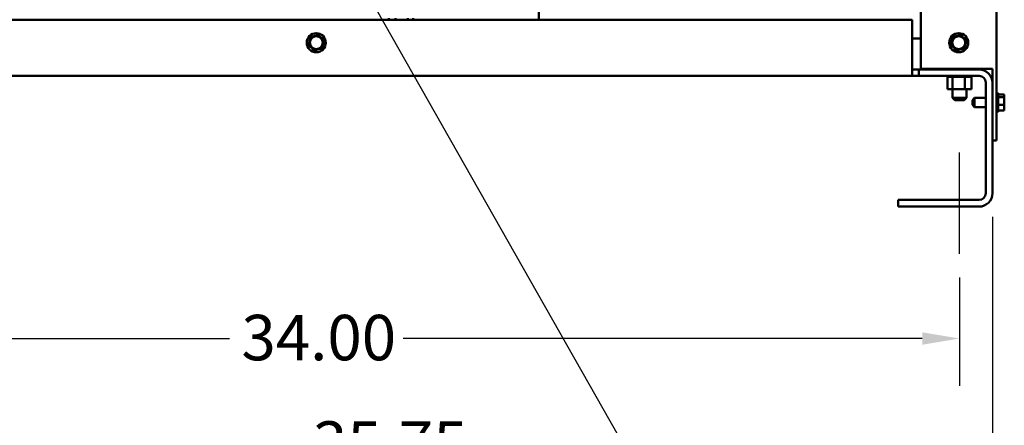
# Model space of a CAD drawing. Units: inches. Extents: x 0.05 to 2.15, y 0.02 to 1.67.
# Drawn here: x 0.78 to 1.04, y 0.53 to 0.64 of the extents above; entities that cross this region are included whole.
import ezdxf

# ---------------------------------------------------------------- set-up
doc = ezdxf.new("R2010")
doc.units = ezdxf.units.IN
doc.header["$LTSCALE"] = 0.1
doc.header["$MEASUREMENT"] = 0
doc.linetypes.add('CHAIN', pattern=[0.7087, 0.4724, -0.0591, 0.1181, -0.0591])
for name, color, linetype, lineweight in [('Centerline (ANSI)', 7, 'Continuous', 25), ('Dimension (ANSI)', 7, 'Continuous', 25), ('Symbol (ANSI)', 7, 'Continuous', 25), ('Visible (ANSI)', 7, 'Continuous', 50)]:
    doc.layers.add(name, color=color, linetype=linetype, lineweight=lineweight)
doc.styles.add('Note Text (ANSI)', font='tahoma.ttf')
doc.dimstyles.new('Default (ANSI)', dxfattribs={"dimscale": 0.1, "dimtxt": 0.12, "dimasz": 0.098425, "dimexe": 0.125, "dimexo": 0.0625, "dimgap": 0.031496, "dimtad": 0, "dimtih": 1, "dimtoh": 1, "dimrnd": 1e-08, "dimzin": 0, "dimdsep": 46, "dimtxsty": 'Note Text (ANSI)', "dimcen": 0.09, "dimdle": 0.393701, "dimclrd": 256, "dimclre": 256, "dimclrt": 256, "dimadec": 0, "dimazin": 1, "dimtfac": 1, "dimtofl": 0, "dimtmove": 0, "dimatfit": 3, "dimfxl": 1, "dimtolj": 1, "dimtzin": 4, "dimlwd": -1, "dimlwe": -1, "dimarcsym": 0})
doc.dimstyles.new('Default (ANSI)$7', dxfattribs={"dimscale": 0.1, "dimtxt": 0.12, "dimasz": 0.098425, "dimexe": 0.125, "dimexo": 0.0625, "dimgap": 0.031496, "dimtad": 0, "dimtih": 1, "dimtoh": 1, "dimrnd": 1e-08, "dimzin": 0, "dimdsep": 46, "dimtxsty": 'Note Text (ANSI)', "dimcen": 0.09, "dimdle": 0.393701, "dimclrd": 256, "dimclre": 256, "dimclrt": 256, "dimadec": 0, "dimazin": 1, "dimtfac": 1, "dimtofl": 0, "dimtmove": 0, "dimatfit": 3, "dimfxl": 1, "dimtolj": 1, "dimtzin": 4, "dimlwd": -1, "dimlwe": -1, "dimarcsym": 0})

# ---------------------------------------------------------------- blocks, each defined once
blk = doc.blocks.new('*D33')
at = {"layer": 'Defpoints', "color": 0, "transparency": 16777216}
for p in [(0.69134, 0.57424), (1.03134, 0.57424), (1.03134, 0.55191)]:
    blk.add_point(p, dxfattribs=at)
at = {"layer": 'Dimension (ANSI)', "transparency": 16777216}
for p, q in [((0.69134, 0.56799), (0.69134, 0.53941)), ((1.03134, 0.56799), (1.03134, 0.53941)), ((0.70118, 0.55191), (0.8384, 0.55191)), ((1.0215, 0.55191), (0.88428, 0.55191))]:
    blk.add_line(p, q, dxfattribs=at)
for points in [[(0.70118, 0.55355), (0.70118, 0.55027), (0.69134, 0.55191)], [(1.0215, 0.55355), (1.0215, 0.55027), (1.03134, 0.55191)]]:
    blk.add_solid(points, dxfattribs=at)
at = {"layer": 'Dimension (ANSI)', "transparency": 16777216, "insert": (0.84155, 0.55816), "char_height": 0.012, "attachment_point": 1, "style": 'Note Text (ANSI)'}
blk.add_mtext('\\A1;34.00', dxfattribs=at)
blk = doc.blocks.new('*D34')
at = {"layer": 'Defpoints', "color": 0, "transparency": 16777216}
for p in [(0.68259, 0.59032), (1.04009, 0.59032), (1.04009, 0.5238)]:
    blk.add_point(p, dxfattribs=at)
at = {"layer": 'Dimension (ANSI)', "transparency": 16777216}
for p, q in [((0.68259, 0.58407), (0.68259, 0.5113)), ((1.04009, 0.58407), (1.04009, 0.5113)), ((0.69243, 0.5238), (0.85727, 0.5238)), ((1.03025, 0.5238), (0.90296, 0.5238))]:
    blk.add_line(p, q, dxfattribs=at)
for points in [[(0.69243, 0.52544), (0.69243, 0.52216), (0.68259, 0.5238)], [(1.03025, 0.52544), (1.03025, 0.52216), (1.04009, 0.5238)]]:
    blk.add_solid(points, dxfattribs=at)
at = {"layer": 'Dimension (ANSI)', "transparency": 16777216, "insert": (0.86042, 0.53005), "char_height": 0.012, "attachment_point": 1, "style": 'Note Text (ANSI)'}
blk.add_mtext('\\A1;35.75', dxfattribs=at)

msp = doc.modelspace()

# ---------------------------------------------------------------- linework, layer by layer
at = {"layer": 'Centerline (ANSI)', "linetype": 'CHAIN', "ltscale": 0.148725}
msp.add_line((1.03134, 0.57424), (1.03134, 0.60103), dxfattribs=at)
at = {"layer": 'Visible (ANSI)'}
for p, q in [((1.02114, 1.05174), (1.02114, 0.62314)), ((1.04114, 1.05174), (1.04114, 0.60424)), ((0.92019, 0.63611), (0.92019, 0.65222)), ((1.01884, 0.63611), (0.70384, 0.63611)), ((0.88048, 0.63611), (0.88048, 0.63652)), ((0.88229, 0.63611), (0.88229, 0.63652)), ((0.88552, 0.63611), (0.88552, 0.63652)), ((0.88696, 0.63611), (0.88696, 0.63652)), ((1.01884, 0.62487), (1.01884, 0.63611)), ((0.85971, 0.63121), (0.85936, 0.62968)), ((0.85971, 0.63121), (0.85977, 0.63149)), ((0.85977, 0.63149), (0.86004, 0.63158)), ((0.86154, 0.63204), (0.86004, 0.63158)), ((0.86154, 0.63204), (0.86181, 0.63213)), ((0.86181, 0.63213), (0.86203, 0.63193)), ((0.86318, 0.63087), (0.86203, 0.63193)), ((0.86298, 0.62886), (0.86332, 0.63039)), ((0.86318, 0.63087), (0.86339, 0.63067)), ((0.86339, 0.63067), (0.86332, 0.63039)), ((1.01884, 0.63111), (1.02114, 0.63111)), ((1.0295, 0.63121), (1.02915, 0.62968)), ((1.0295, 0.63121), (1.02956, 0.63149)), ((1.02956, 0.63149), (1.02984, 0.63158)), ((1.03134, 0.63204), (1.02984, 0.63158)), ((1.03134, 0.63204), (1.03161, 0.63213)), ((1.03161, 0.63213), (1.03182, 0.63193)), ((1.03297, 0.63087), (1.03182, 0.63193)), ((1.03277, 0.62886), (1.03312, 0.63039)), ((1.03297, 0.63087), (1.03318, 0.63067)), ((1.03318, 0.63067), (1.03312, 0.63039)), ((0.8593, 0.6294), (0.85936, 0.62968)), ((0.85951, 0.62921), (0.8593, 0.6294)), ((0.85951, 0.62921), (0.86066, 0.62814)), ((0.86087, 0.62795), (0.86066, 0.62814)), ((0.86114, 0.62803), (0.86087, 0.62795)), ((0.86114, 0.62803), (0.86264, 0.6285)), ((0.86291, 0.62858), (0.86264, 0.6285)), ((0.86298, 0.62886), (0.86291, 0.62858)), ((1.02909, 0.6294), (1.02915, 0.62968)), ((1.0293, 0.62921), (1.02909, 0.6294)), ((1.0293, 0.62921), (1.03045, 0.62814)), ((1.03066, 0.62795), (1.03045, 0.62814)), ((1.03094, 0.62803), (1.03066, 0.62795)), ((1.03094, 0.62803), (1.03244, 0.6285)), ((1.03271, 0.62858), (1.03244, 0.6285)), ((1.03277, 0.62886), (1.03271, 0.62858)), ((1.01884, 0.62487), (1.01884, 0.62129)), ((1.01884, 0.62299), (1.02063, 0.62299)), ((1.02063, 0.62299), (1.02063, 0.62129)), ((1.02063, 0.62299), (1.03651, 0.62299)), ((1.02114, 0.62314), (1.03904, 0.62314)), ((1.03634, 0.62314), (1.03634, 0.62299)), ((1.04009, 0.62314), (1.03904, 0.62314)), ((1.04009, 0.62314), (1.04009, 0.60424)), ((0.70384, 0.62129), (1.01884, 0.62129)), ((1.02063, 0.62129), (1.01884, 0.62129)), ((1.03651, 0.62129), (1.02063, 0.62129)), ((1.02811, 0.62103), (1.02811, 0.62129)), ((1.02811, 0.62103), (1.02815, 0.62103)), ((1.02815, 0.62103), (1.02815, 0.62129)), ((1.02816, 0.62103), (1.02815, 0.62103)), ((1.02815, 0.61774), (1.02815, 0.62103)), ((1.02816, 0.62103), (1.02816, 0.62129)), ((1.02816, 0.62103), (1.02832, 0.62103)), ((1.02832, 0.62103), (1.02832, 0.62129)), ((1.02833, 0.62103), (1.02832, 0.62103)), ((1.02833, 0.62103), (1.02833, 0.62129)), ((1.02833, 0.62103), (1.0286, 0.62103)), ((1.0286, 0.62103), (1.0286, 0.62129)), ((1.02861, 0.62103), (1.0286, 0.62103)), ((1.02861, 0.62103), (1.02861, 0.62129)), ((1.02861, 0.62103), (1.02898, 0.62103)), ((1.02898, 0.62103), (1.02898, 0.62129)), ((1.029, 0.62103), (1.02898, 0.62103)), ((1.029, 0.62103), (1.029, 0.62129)), ((1.029, 0.62103), (1.02929, 0.62103)), ((1.02946, 0.62103), (1.02929, 0.62103)), ((1.02946, 0.62103), (1.02946, 0.62129)), ((1.02948, 0.62103), (1.02946, 0.62103)), ((1.02948, 0.62103), (1.02948, 0.62129)), ((1.02948, 0.62103), (1.02951, 0.62103)), ((1.02953, 0.62103), (1.02951, 0.62103)), ((1.03, 0.62103), (1.02953, 0.62103)), ((1.02953, 0.61774), (1.02953, 0.62103)), ((1.03, 0.62103), (1.03, 0.62129)), ((1.03003, 0.62103), (1.03, 0.62103)), ((1.03003, 0.62103), (1.03003, 0.62129)), ((1.03003, 0.62103), (1.0306, 0.62103)), ((1.0306, 0.62103), (1.0306, 0.62129)), ((1.03063, 0.62103), (1.0306, 0.62103)), ((1.03063, 0.62103), (1.03063, 0.62129)), ((1.03063, 0.62103), (1.03123, 0.62103)), ((1.03123, 0.62103), (1.03123, 0.62129)), ((1.03126, 0.62103), (1.03123, 0.62103)), ((1.03126, 0.62103), (1.03126, 0.62129)), ((1.03126, 0.62103), (1.03186, 0.62103)), ((1.03186, 0.62103), (1.03186, 0.62129)), ((1.03189, 0.62103), (1.03186, 0.62103)), ((1.03189, 0.62103), (1.03189, 0.62129)), ((1.03189, 0.62103), (1.03207, 0.62103)), ((1.03235, 0.62103), (1.03207, 0.62103)), ((1.03235, 0.62103), (1.03248, 0.62103)), ((1.03248, 0.62103), (1.03248, 0.62129)), ((1.03251, 0.62103), (1.03248, 0.62103)), ((1.03251, 0.62103), (1.03251, 0.62129)), ((1.03272, 0.62103), (1.03251, 0.62103)), ((1.03291, 0.62103), (1.03272, 0.62103)), ((1.03272, 0.61774), (1.03272, 0.62103)), ((1.03291, 0.62103), (1.03304, 0.62103)), ((1.03304, 0.62103), (1.03304, 0.62129)), ((1.03307, 0.62103), (1.03304, 0.62103)), ((1.03307, 0.62103), (1.03307, 0.62129)), ((1.03307, 0.62103), (1.03355, 0.62103)), ((1.03355, 0.62103), (1.03355, 0.62129)), ((1.03357, 0.62103), (1.03355, 0.62103)), ((1.03357, 0.62103), (1.03357, 0.62129)), ((1.03357, 0.62103), (1.03397, 0.62103)), ((1.03397, 0.62103), (1.03397, 0.62129)), ((1.03398, 0.62103), (1.03397, 0.62103)), ((1.03398, 0.62103), (1.03398, 0.62129)), ((1.03398, 0.62103), (1.03428, 0.62103)), ((1.03428, 0.62103), (1.03428, 0.62129)), ((1.0343, 0.62103), (1.03428, 0.62103)), ((1.0343, 0.62103), (1.0343, 0.62129)), ((1.0343, 0.62103), (1.03449, 0.62103)), ((1.03449, 0.62103), (1.03449, 0.62129)), ((1.03449, 0.62103), (1.03449, 0.62129)), ((1.03449, 0.62103), (1.03449, 0.62103)), ((1.03454, 0.62103), (1.03449, 0.62103)), ((1.03454, 0.62103), (1.03457, 0.62103)), ((1.03454, 0.61774), (1.03454, 0.62103)), ((1.03457, 0.62103), (1.03457, 0.62129)), ((1.03457, 0.62103), (1.03457, 0.62129)), ((1.03457, 0.62103), (1.03457, 0.62103)), ((1.0383, 0.59032), (1.0383, 0.6195)), ((1.02815, 0.61774), (1.02953, 0.61774)), ((1.02947, 0.61774), (1.02947, 0.61544)), ((1.02953, 0.61774), (1.03272, 0.61774)), ((1.03272, 0.61774), (1.03454, 0.61774)), ((1.03322, 0.61774), (1.03322, 0.61544)), ((1.02947, 0.61544), (1.03322, 0.61544)), ((1.03007, 0.61484), (1.02947, 0.61544)), ((1.03262, 0.61484), (1.03007, 0.61484)), ((1.03262, 0.61484), (1.03322, 0.61544)), ((1.03474, 0.61484), (1.03534, 0.61544)), ((1.03474, 0.61363), (1.03474, 0.61484)), ((1.03534, 0.61544), (1.03534, 0.61303)), ((1.03534, 0.61544), (1.0383, 0.61544)), ((1.04144, 0.61676), (1.04144, 0.61172)), ((1.04159, 0.6165), (1.04159, 0.61198)), ((1.04319, 0.61633), (1.04159, 0.61633)), ((1.04319, 0.61569), (1.04159, 0.61569)), ((1.04319, 0.61624), (1.04319, 0.61633)), ((1.04319, 0.61613), (1.04319, 0.61624)), ((1.04319, 0.61569), (1.04319, 0.61578)), ((1.04319, 0.61541), (1.04319, 0.61569)), ((1.04319, 0.61459), (1.04319, 0.61507)), ((1.03474, 0.61363), (1.03534, 0.61303)), ((1.03534, 0.61303), (1.0383, 0.61303)), ((1.04319, 0.6136), (1.04159, 0.6136)), ((1.04319, 0.61215), (1.04159, 0.61215)), ((1.04319, 0.6136), (1.04319, 0.61388)), ((1.04319, 0.61341), (1.04319, 0.6136)), ((1.04319, 0.6127), (1.04319, 0.61306)), ((1.04319, 0.61215), (1.04319, 0.61234)), ((1.04009, 0.60424), (1.04009, 0.59032)), ((1.04114, 0.60424), (1.04009, 0.60424)), ((1.01509, 0.58853), (1.03651, 0.58853)), ((1.01509, 0.58674), (1.01509, 0.58853)), ((1.03651, 0.58674), (1.01509, 0.58674))]:
    msp.add_line(p, q, dxfattribs=at)
for centre, radius in [((0.86134, 0.63004), 0.00252), ((1.03114, 0.63004), 0.00252), ((0.86134, 0.63004), 0.00171), ((1.03114, 0.63004), 0.00171)]:
    msp.add_circle(centre, radius, dxfattribs=at)
for centre, radius, start, end in [((1.03651, 0.61941), 0.00358, 0, 90), ((1.03651, 0.6195), 0.00179, 0, 90), ((1.04144, 0.61646), 0.0003, 90, 180), ((1.04129, 0.6165), 0.0003, 0, 60), ((1.04144, 0.61202), 0.0003, 180, 270), ((1.04129, 0.61198), 0.0003, 300, 0), ((1.03651, 0.59032), 0.00179, 270, 0), ((1.03651, 0.59032), 0.00358, 270, 0)]:
    msp.add_arc(centre, radius, start, end, dxfattribs=at)
for points, knots in [([(1.04319, 0.61624), (1.04319, 0.61622), (1.04318, 0.61619), (1.04316, 0.61612), (1.04314, 0.61606), (1.04314, 0.61601), (1.04314, 0.61596), (1.04316, 0.6159), (1.04318, 0.61583), (1.04319, 0.6158), (1.04319, 0.61578)], [-0.1870986, -0.1870986, -0.1870986, -0.1870986, -0.1282749, -0.1282749, 0, 0, 0, 0.1282749, 0.1282749, 0.1870986, 0.1870986, 0.1870986, 0.1870986]), ([(1.04319, 0.61541), (1.04319, 0.61534), (1.04318, 0.61525), (1.04316, 0.61501), (1.04314, 0.61481), (1.04314, 0.61465), (1.04314, 0.61448), (1.04316, 0.61429), (1.04318, 0.61405), (1.04319, 0.61396), (1.04319, 0.61388)], [-0.1870986, -0.1870986, -0.1870986, -0.1870986, -0.1282749, -0.1282749, 0, 0, 0, 0.1282749, 0.1282749, 0.1870986, 0.1870986, 0.1870986, 0.1870986]), ([(1.04317, 0.61588), (1.04317, 0.61591), (1.04317, 0.61594), (1.04318, 0.61602), (1.04319, 0.61608), (1.04319, 0.61613)], [0.09948687, 0.09948687, 0.09948687, 0.09948687, 0.12827492, 0.12827492, 0.1870986, 0.1870986, 0.1870986, 0.1870986]), ([(1.04317, 0.61424), (1.04317, 0.61428), (1.04317, 0.61432), (1.04318, 0.61443), (1.04319, 0.61452), (1.04319, 0.61459)], [0.09948687, 0.09948687, 0.09948687, 0.09948687, 0.12827492, 0.12827492, 0.1870986, 0.1870986, 0.1870986, 0.1870986]), ([(1.04319, 0.61341), (1.04319, 0.61336), (1.04318, 0.61329), (1.04316, 0.61313), (1.04314, 0.61299), (1.04314, 0.61288), (1.04314, 0.61276), (1.04316, 0.61262), (1.04318, 0.61246), (1.04319, 0.6124), (1.04319, 0.61234)], [-0.1870986, -0.1870986, -0.1870986, -0.1870986, -0.1282749, -0.1282749, 0, 0, 0, 0.1282749, 0.1282749, 0.1870986, 0.1870986, 0.1870986, 0.1870986]), ([(1.04317, 0.61259), (1.04317, 0.6126), (1.04317, 0.61261), (1.04318, 0.61265), (1.04319, 0.61268), (1.04319, 0.6127)], [0.09948687, 0.09948687, 0.09948687, 0.09948687, 0.12827492, 0.12827492, 0.1870986, 0.1870986, 0.1870986, 0.1870986])]:
    msp.add_open_spline(points, degree=3, knots=knots, dxfattribs=at)
for points in [[(1.04319, 0.61507), (1.04319, 0.61511), (1.04318, 0.61516), (1.04318, 0.61521)], [(1.04319, 0.61306), (1.04319, 0.61313), (1.04318, 0.6132), (1.04318, 0.61327)]]:
    msp.add_open_spline(points, degree=3, dxfattribs=at)

# ---------------------------------------------------------------- dimensions: what is measured, and where the dimension line sits
at = {"layer": 'Dimension (ANSI)'}
for base, p1, p2, picture, middle in [((1.04009, 0.5238), (0.68259, 0.59032), (1.04009, 0.59032), '*D34', (0.88011, 0.5238)), ((1.03134, 0.55191), (0.69134, 0.57424), (1.03134, 0.57424), '*D33', (0.86134, 0.55191))]:
    dim = msp.add_linear_dim(base=base, p1=p1, p2=p2, angle=180, dimstyle='Default (ANSI)', override={"dimgap": 0.031496, "dimtih": 0, "dimtoh": 0, "dimdec": 2, "dimlfac": 100, "dimtol": 0, "dimlim": 0, "dimtp": 0, "dimtm": 0, "dimtdec": 2, "dimatfit": 1}, dxfattribs=at)
    dim.commit()
    dim.dimension.update_dxf_attribs({"geometry": picture, "text_midpoint": middle, "dimtype": 160})

# ---------------------------------------------------------------- leaders
at = {"layer": 'Symbol (ANSI)', "annotation_type": 0, "has_hookline": 1, "hookline_direction": 0, "text_width": 0.00516}
msp.add_leader([(0.85853, 0.67174), (0.96394, 0.48614), (0.97379, 0.48614)], dimstyle='Default (ANSI)$7', override={"dimtad": 0}, dxfattribs=at)

doc.saveas('drawing.dxf')
